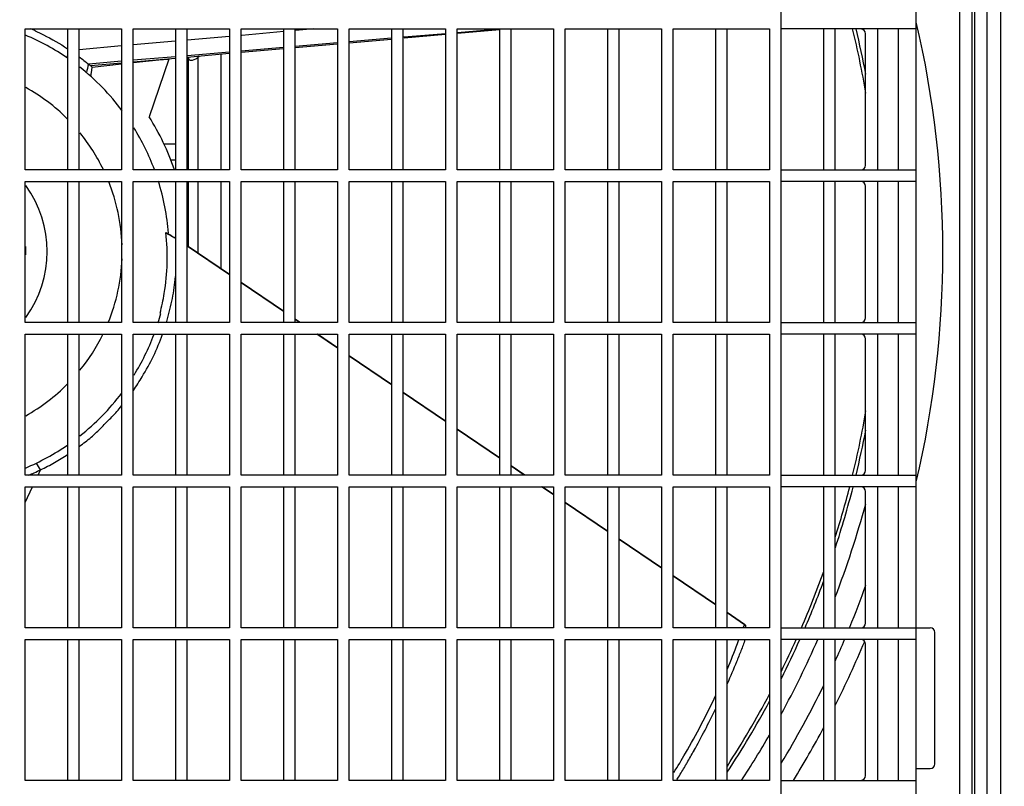
# Model space of a CAD drawing. Extents: x 0 to 1682, y 0 to 1188.
# Drawn here: x 472 to 682, y 676 to 839 of the extents above; entities that cross this region are included whole.
import ezdxf

# ---------------------------------------------------------------- set-up
doc = ezdxf.new("R2010")
doc.units = 0
doc.header["$LTSCALE"] = 92.51
doc.layers.get('0').update_dxf_attribs({"linetype": 'CONTINUOUS'})
doc.layers.add('LAY0002', color=7, linetype='CONTINUOUS')
doc.styles.get("Standard").update_dxf_attribs({"font": 'txt', "width": 0.65})
doc.dimstyles.new('DIMSTYLE_2', dxfattribs={"dimtxt": 7, "dimasz": 6, "dimexe": 2, "dimexo": 1, "dimgap": 0.875, "dimtad": 1, "dimtxsty": 'STANDARD', "dimblk": '_ARROW_FILLED', "dimblk1": '_ARROW_FILLED', "dimblk2": '_ARROW_FILLED', "dimcen": 0.09, "dimazin": 3, "dimtp": 0.01, "dimtm": 0.01, "dimtfac": 1, "dimtofl": 0, "dimtmove": 0, "dimatfit": 3, "dimtolj": 1})

# ---------------------------------------------------------------- blocks, each defined once
blk = doc.blocks.new('_ARROW_FILLED')
at = {"color": 0, "linetype": 'BYBLOCK'}
blk.add_solid([(0, 0), (-1, 0.167), (-1, -0.167)], dxfattribs=at)
blk = doc.blocks.new('*D3')
at = {"color": 2, "linetype": 'CONTINUOUS'}
for p, q in [((189.59, 1013.88), (189.59, 1121.51)), ((989.59, 685.48), (989.59, 1121.51)), ((189.59, 1117.51), (589.59, 1117.51)), ((989.59, 1117.51), (589.59, 1117.51))]:
    blk.add_line(p, q, dxfattribs=at)
at = {"color": 2, "linetype": 'CONTINUOUS', "xscale": 6, "yscale": 6, "zscale": 6, "rotation": 180}
blk.add_blockref('_ARROW_FILLED', (189.59, 1117.51), dxfattribs=at)
at = {"color": 2, "linetype": 'CONTINUOUS', "xscale": 6, "yscale": 6, "zscale": 6}
blk.add_blockref('_ARROW_FILLED', (989.59, 1117.51), dxfattribs=at)
blk = doc.blocks.new('*D4')
at = {"color": 2, "linetype": 'CONTINUOUS'}
for p, q in [((172.49, 1038.68), (172.49, 1152.8)), ((989.59, 685.48), (989.59, 1152.8)), ((172.49, 1148.8), (581.04, 1148.8)), ((989.59, 1148.8), (581.04, 1148.8))]:
    blk.add_line(p, q, dxfattribs=at)
at = {"color": 2, "linetype": 'CONTINUOUS', "xscale": 6, "yscale": 6, "zscale": 6, "rotation": 180}
blk.add_blockref('_ARROW_FILLED', (172.49, 1148.8), dxfattribs=at)
at = {"color": 2, "linetype": 'CONTINUOUS', "xscale": 6, "yscale": 6, "zscale": 6}
blk.add_blockref('_ARROW_FILLED', (989.59, 1148.8), dxfattribs=at)

msp = doc.modelspace()

# ---------------------------------------------------------------- linework, layer by layer
at = {"color": 7, "linetype": 'CONTINUOUS'}
for p, q in [((681.216, 555.862), (681.216, 1023.875)), ((634.444, 806.918), (634.444, 1002.418)), ((672.462, 975.643), (672.462, 603.193)), ((675.06, 975.643), (675.06, 603.193)), ((675.638, 976.221), (675.638, 602.616)), ((678.236, 976.221), (678.236, 602.616)), ((663.194, 609.418), (663.194, 974.087)), ((473.444, 806.918), (473.444, 836.918)), ((473.444, 836.918), (493.944, 836.918)), ((482.444, 836.918), (482.444, 806.918)), ((484.944, 806.918), (484.944, 836.918)), ((493.944, 836.918), (493.944, 806.918)), ((496.444, 806.918), (496.444, 836.918)), ((496.444, 836.918), (516.944, 836.918)), ((505.444, 836.918), (505.444, 806.918)), ((507.944, 806.918), (507.944, 836.918)), ((516.944, 836.918), (516.944, 806.918)), ((519.444, 806.918), (519.444, 836.918)), ((519.444, 836.918), (539.944, 836.918)), ((528.444, 836.918), (528.444, 806.918)), ((530.944, 806.918), (530.944, 836.918)), ((534.9, 836.918), (530.975, 836.572)), ((539.944, 836.918), (539.944, 806.918)), ((542.444, 806.918), (542.444, 836.918)), ((542.444, 836.918), (562.944, 836.918)), ((551.444, 836.918), (551.444, 806.918)), ((553.944, 806.918), (553.944, 836.918)), ((562.944, 836.918), (562.944, 806.918)), ((565.444, 806.918), (565.444, 836.918)), ((565.444, 836.918), (585.944, 836.918)), ((574.447, 836.882), (565.512, 836.123)), ((574.444, 836.918), (574.444, 806.918)), ((576.944, 806.918), (576.944, 836.918)), ((585.944, 836.918), (585.944, 806.918)), ((588.444, 806.918), (588.444, 836.918)), ((588.444, 836.918), (608.944, 836.918)), ((597.444, 836.918), (597.444, 806.918)), ((599.944, 806.918), (599.944, 836.918)), ((608.944, 836.918), (608.944, 806.918)), ((611.444, 806.918), (611.444, 836.918)), ((611.444, 836.918), (631.944, 836.918)), ((620.444, 836.918), (620.444, 806.918)), ((622.944, 806.918), (622.944, 836.918)), ((631.944, 836.918), (631.944, 806.918)), ((663.194, 836.918), (634.444, 836.918)), ((643.444, 836.918), (643.444, 806.918)), ((645.944, 806.918), (645.944, 836.918)), ((654.944, 836.918), (654.944, 806.918)), ((659.444, 806.918), (659.444, 836.918)), ((516.944, 835.333), (507.944, 834.539)), ((528.494, 836.353), (519.564, 835.565)), ((551.444, 834.929), (542.444, 834.164)), ((562.944, 835.905), (554.094, 835.154)), ((562.944, 835.728), (554.118, 834.95)), ((574.46, 836.744), (565.529, 835.956)), ((652.444, 807.918), (652.444, 835.918)), ((493.944, 833.303), (484.944, 832.509)), ((505.444, 834.318), (496.444, 833.524)), ((528.444, 832.976), (519.444, 832.212)), ((528.444, 832.687), (519.444, 831.893)), ((539.944, 833.952), (530.944, 833.188)), ((539.944, 833.701), (530.944, 832.907)), ((551.444, 834.714), (542.444, 833.921)), ((505.444, 831.023), (496.444, 830.259)), ((505.444, 830.659), (496.444, 829.866)), ((516.944, 831.999), (507.944, 831.235)), ((516.944, 831.673), (507.944, 830.879)), ((508.194, 806.918), (508.194, 830.902)), ((510.591, 831.113), (510.194, 830.832)), ((510.194, 830.832), (510.194, 806.918)), ((515.194, 806.918), (515.194, 831.519)), ((487.728, 829.519), (486.899, 829.447)), ((493.944, 829.645), (487.358, 829.065)), ((487.711, 828.762), (493.944, 829.52)), ((493.944, 830.046), (487.728, 829.519)), ((503.988, 830.487), (499.824, 818.235)), ((502.877, 812.489), (505.444, 812.489)), ((505.444, 808.954), (504.339, 808.954)), ((493.944, 806.918), (473.444, 806.918)), ((516.944, 806.918), (496.444, 806.918)), ((539.944, 806.918), (519.444, 806.918)), ((562.944, 806.918), (542.444, 806.918)), ((585.944, 806.918), (565.444, 806.918)), ((608.944, 806.918), (588.444, 806.918)), ((631.944, 806.918), (611.444, 806.918)), ((634.444, 806.918), (663.194, 806.918)), ((634.444, 804.418), (634.444, 806.918)), ((473.444, 774.418), (473.444, 804.418)), ((473.444, 804.418), (493.944, 804.418)), ((482.444, 804.418), (482.444, 774.418)), ((484.944, 774.418), (484.944, 804.418)), ((493.944, 804.418), (493.944, 774.418)), ((496.444, 774.418), (496.444, 804.418)), ((496.444, 804.418), (516.944, 804.418)), ((505.444, 804.418), (505.444, 774.418)), ((507.944, 774.418), (507.944, 804.418)), ((508.194, 790.569), (508.194, 804.418)), ((510.194, 804.418), (510.194, 789.21)), ((515.194, 785.815), (515.194, 804.418)), ((516.944, 804.418), (516.944, 774.418)), ((519.444, 774.418), (519.444, 804.418)), ((519.444, 804.418), (539.944, 804.418)), ((528.444, 804.418), (528.444, 774.418)), ((530.944, 774.418), (530.944, 804.418)), ((539.944, 804.418), (539.944, 774.418)), ((542.444, 774.418), (542.444, 804.418)), ((542.444, 804.418), (562.944, 804.418)), ((551.444, 804.418), (551.444, 774.418)), ((553.944, 774.418), (553.944, 804.418)), ((562.944, 804.418), (562.944, 774.418)), ((565.444, 774.418), (565.444, 804.418)), ((565.444, 804.418), (585.944, 804.418)), ((574.444, 804.418), (574.444, 774.418)), ((576.944, 774.418), (576.944, 804.418)), ((585.944, 804.418), (585.944, 774.418)), ((588.444, 774.418), (588.444, 804.418)), ((588.444, 804.418), (608.944, 804.418)), ((597.444, 804.418), (597.444, 774.418)), ((599.944, 774.418), (599.944, 804.418)), ((608.944, 804.418), (608.944, 774.418)), ((611.444, 804.418), (631.944, 804.418)), ((611.444, 774.418), (611.444, 804.418)), ((620.444, 804.418), (620.444, 774.418)), ((622.944, 774.418), (622.944, 804.418)), ((631.944, 804.418), (631.944, 774.418)), ((663.194, 804.418), (634.444, 804.418)), ((634.444, 774.418), (634.444, 804.418)), ((643.444, 804.418), (643.444, 774.418)), ((645.944, 774.418), (645.944, 804.418)), ((652.444, 775.418), (652.444, 803.418)), ((654.944, 804.418), (654.944, 774.418)), ((659.444, 774.418), (659.444, 804.418)), ((516.944, 784.626), (507.944, 790.738)), ((516.944, 784.573), (507.944, 790.687)), ((528.444, 776.816), (519.444, 782.928)), ((528.444, 776.761), (519.444, 782.874)), ((502.314, 776.324), (502.156, 776.408)), ((493.944, 774.418), (473.444, 774.418)), ((516.944, 774.418), (496.444, 774.418)), ((539.944, 774.418), (519.444, 774.418)), ((531.975, 774.418), (530.944, 775.118)), ((531.892, 774.418), (530.944, 775.062)), ((562.944, 774.418), (542.444, 774.418)), ((585.944, 774.418), (565.444, 774.418)), ((608.944, 774.418), (588.444, 774.418)), ((631.944, 774.418), (611.444, 774.418)), ((634.444, 774.418), (663.194, 774.418)), ((634.444, 771.918), (634.444, 774.418)), ((473.444, 741.918), (473.444, 771.918)), ((473.444, 771.918), (493.944, 771.918)), ((482.444, 771.918), (482.444, 741.918)), ((484.944, 741.918), (484.944, 771.918)), ((493.944, 771.918), (493.944, 741.918)), ((496.444, 741.918), (496.444, 771.918)), ((496.444, 771.918), (516.944, 771.918)), ((505.444, 771.918), (505.444, 741.918)), ((507.944, 741.918), (507.944, 771.918)), ((516.944, 771.918), (516.944, 741.918)), ((519.444, 741.918), (519.444, 771.918)), ((519.444, 771.918), (539.944, 771.918)), ((528.444, 771.918), (528.444, 741.918)), ((530.944, 741.918), (530.944, 771.918)), ((539.944, 768.948), (535.573, 771.918)), ((539.944, 769.006), (535.656, 771.918)), ((539.944, 771.918), (539.944, 741.918)), ((542.444, 741.918), (542.444, 771.918)), ((542.444, 771.918), (562.944, 771.918)), ((551.444, 771.918), (551.444, 741.918)), ((553.944, 741.918), (553.944, 771.918)), ((562.944, 771.918), (562.944, 741.918)), ((565.444, 741.918), (565.444, 771.918)), ((565.444, 771.918), (585.944, 771.918)), ((574.444, 771.918), (574.444, 741.918)), ((576.944, 741.918), (576.944, 771.918)), ((585.944, 771.918), (585.944, 741.918)), ((588.444, 771.918), (608.944, 771.918)), ((588.444, 741.918), (588.444, 771.918)), ((597.444, 771.918), (597.444, 741.918)), ((599.944, 741.918), (599.944, 771.918)), ((608.944, 771.918), (608.944, 741.918)), ((611.444, 771.918), (631.944, 771.918)), ((611.444, 741.918), (611.444, 771.918)), ((620.444, 771.918), (620.444, 741.918)), ((622.944, 741.918), (622.944, 771.918)), ((631.944, 771.918), (631.944, 741.918)), ((663.194, 771.918), (634.444, 771.918)), ((634.444, 576.418), (634.444, 771.918)), ((643.444, 771.918), (643.444, 741.918)), ((645.944, 741.918), (645.944, 771.918)), ((654.944, 771.918), (654.944, 741.918)), ((659.444, 741.918), (659.444, 771.918)), ((652.444, 742.918), (652.444, 770.918)), ((551.444, 761.196), (542.444, 767.308)), ((551.444, 761.136), (542.444, 767.25)), ((562.944, 753.386), (553.944, 759.498)), ((562.944, 753.324), (553.944, 759.438)), ((574.444, 745.576), (565.444, 751.688)), ((574.444, 745.512), (565.444, 751.626)), ((476.17, 741.918), (476.701, 743.059)), ((579.829, 741.918), (576.944, 743.878)), ((579.735, 741.918), (576.944, 743.814)), ((493.944, 741.918), (473.444, 741.918)), ((516.944, 741.918), (496.444, 741.918)), ((539.944, 741.918), (519.444, 741.918)), ((562.944, 741.918), (542.444, 741.918)), ((585.944, 741.918), (565.444, 741.918)), ((608.944, 741.918), (588.444, 741.918)), ((631.944, 741.918), (611.444, 741.918)), ((634.444, 741.918), (663.194, 741.918)), ((473.444, 709.418), (473.444, 739.418)), ((473.444, 736.06), (475.007, 739.418)), ((473.444, 739.418), (493.944, 739.418)), ((482.444, 739.418), (482.444, 709.418)), ((484.944, 709.418), (484.944, 739.418)), ((493.944, 739.418), (493.944, 709.418)), ((496.444, 709.418), (496.444, 739.418)), ((496.444, 739.418), (516.944, 739.418)), ((505.444, 739.418), (505.444, 709.418)), ((507.944, 709.418), (507.944, 739.418)), ((516.944, 739.418), (516.944, 709.418)), ((519.444, 709.418), (519.444, 739.418)), ((519.444, 739.418), (539.944, 739.418)), ((528.444, 739.418), (528.444, 709.418)), ((530.944, 709.418), (530.944, 739.418)), ((539.944, 739.418), (539.944, 709.418)), ((542.444, 739.418), (562.944, 739.418)), ((542.444, 709.418), (542.444, 739.418)), ((551.444, 739.418), (551.444, 709.418)), ((553.944, 709.418), (553.944, 739.418)), ((562.944, 739.418), (562.944, 709.418)), ((565.444, 739.418), (585.944, 739.418)), ((565.444, 709.418), (565.444, 739.418)), ((574.444, 739.418), (574.444, 709.418)), ((576.944, 709.418), (576.944, 739.418)), ((585.944, 737.7), (583.415, 739.418)), ((585.944, 737.765), (583.511, 739.418)), ((585.944, 739.418), (585.944, 709.418)), ((588.444, 739.418), (608.944, 739.418)), ((588.444, 709.418), (588.444, 739.418)), ((597.444, 739.418), (597.444, 709.418)), ((599.944, 709.418), (599.944, 739.418)), ((608.944, 739.418), (608.944, 709.418)), ((611.444, 739.418), (631.944, 739.418)), ((611.444, 709.418), (611.444, 739.418)), ((620.444, 739.418), (620.444, 709.418)), ((622.944, 709.418), (622.944, 739.418)), ((631.944, 739.418), (631.944, 709.418)), ((663.194, 739.418), (634.444, 739.418)), ((643.444, 739.418), (643.444, 709.418)), ((645.944, 709.418), (645.944, 739.418)), ((652.444, 710.418), (652.444, 738.418)), ((654.944, 739.418), (654.944, 709.418)), ((659.444, 709.418), (659.444, 739.418)), ((597.444, 729.955), (588.444, 736.068)), ((597.444, 729.888), (588.444, 736.002)), ((608.944, 722.145), (599.944, 728.258)), ((608.944, 722.076), (599.944, 728.19)), ((620.444, 714.335), (611.444, 720.447)), ((620.444, 714.264), (611.444, 720.377)), ((626.647, 710.122), (622.944, 712.637)), ((626.627, 710.064), (622.944, 712.565)), ((493.944, 709.418), (473.444, 709.418)), ((516.944, 709.418), (496.444, 709.418)), ((539.944, 709.418), (519.444, 709.418)), ((562.944, 709.418), (542.444, 709.418)), ((585.944, 709.418), (565.444, 709.418)), ((608.944, 709.418), (588.444, 709.418)), ((631.944, 709.418), (611.444, 709.418)), ((626.39, 709.409), (626.572, 709.912)), ((626.572, 709.912), (626.627, 710.063)), ((626.889, 709.73), (626.626, 710.063)), ((626.647, 710.122), (626.924, 709.774)), ((634.444, 709.418), (666.194, 709.418)), ((473.444, 676.918), (473.444, 706.918)), ((473.444, 706.918), (493.944, 706.918)), ((482.444, 706.918), (482.444, 676.918)), ((484.944, 676.918), (484.944, 706.918)), ((493.944, 706.918), (493.944, 676.918)), ((496.444, 676.918), (496.444, 706.918)), ((496.444, 706.918), (516.944, 706.918)), ((505.444, 706.918), (505.444, 676.918)), ((507.944, 676.918), (507.944, 706.918)), ((516.944, 706.918), (516.944, 676.918)), ((519.444, 706.918), (539.944, 706.918)), ((519.444, 676.918), (519.444, 706.918)), ((528.444, 706.918), (528.444, 676.918)), ((530.944, 676.918), (530.944, 706.918)), ((539.944, 706.918), (539.944, 676.918)), ((542.444, 706.918), (562.944, 706.918)), ((542.444, 676.918), (542.444, 706.918)), ((551.444, 706.918), (551.444, 676.918)), ((553.944, 676.918), (553.944, 706.918)), ((562.944, 706.918), (562.944, 676.918)), ((565.444, 706.918), (585.944, 706.918)), ((565.444, 676.918), (565.444, 706.918)), ((574.444, 706.918), (574.444, 676.918)), ((576.944, 676.918), (576.944, 706.918)), ((585.944, 706.918), (585.944, 676.918)), ((588.444, 706.918), (608.944, 706.918)), ((588.444, 676.918), (588.444, 706.918)), ((597.444, 706.918), (597.444, 676.918)), ((599.944, 676.918), (599.944, 706.918)), ((608.944, 706.918), (608.944, 676.918)), ((611.444, 706.918), (631.944, 706.918)), ((611.444, 676.918), (611.444, 706.918)), ((620.444, 706.918), (620.444, 676.918)), ((622.944, 676.918), (622.944, 706.918)), ((631.944, 706.918), (631.944, 676.918)), ((663.194, 706.918), (634.444, 706.918)), ((643.444, 706.918), (643.444, 676.918)), ((645.944, 676.918), (645.944, 706.918)), ((654.944, 706.918), (654.944, 676.918)), ((659.444, 676.918), (659.444, 706.918)), ((667.105, 706.918), (667.194, 706.918)), ((667.105, 706.918), (667.105, 681.918)), ((667.194, 706.918), (667.194, 708.418)), ((652.444, 677.918), (652.444, 705.918)), ((615.873, 683.232), (615.832, 683.158)), ((667.194, 681.918), (667.105, 681.918)), ((667.194, 680.418), (667.194, 681.918)), ((663.194, 679.418), (666.194, 679.418)), ((493.944, 676.918), (473.444, 676.918)), ((516.944, 676.918), (496.444, 676.918)), ((539.944, 676.918), (519.444, 676.918)), ((562.944, 676.918), (542.444, 676.918)), ((585.944, 676.918), (565.444, 676.918)), ((608.944, 676.918), (588.444, 676.918)), ((631.944, 676.918), (611.444, 676.918)), ((612.323, 677.177), (612.163, 676.918)), ((634.444, 676.918), (663.194, 676.918))]:
    msp.add_line(p, q, dxfattribs=at)
for points in [[(487.425, 826.789), (487.613, 828.181), (487.711, 828.762)], [(496.444, 829.791), (501.866, 830.338), (503.884, 830.522)]]:
    msp.add_lwpolyline(points, dxfattribs=at)
for centre, radius, start, end in [((454.44, 790.138), 50.976, 65.52236, 66.67705), ((454.194, 789.418), 201.171, 9.67638, 13.65949), ((454.194, 789.418), 201.871, 10.82173, 13.61139), ((651.444, 835.918), 1, 0, 90), ((454.194, 789.418), 214.703, 346.81912, 13.18088), ((454.088, 789.524), 50, 55.42314, 67.16052), ((619.732, 758.217), 155.509, 151.98599, 152.15462), ((454.088, 789.524), 50, 36.85671, 51.75575), ((534.084, 817.205), 48.748, 165.45573, 167.65476), ((454.088, 789.524), 40, 45, 60.9095), ((454.088, 789.524), 54, 18.83821, 32.11835), ((454.088, 789.524), 50, 20.42614, 31.83634), ((454.088, 789.524), 40, 25.89069, 39.15475), ((651.444, 807.918), 1, 270, 360), ((454.088, 789.524), 24, 324.16812, 35.81621), ((454.088, 789.524), 40, 2.02846, 21.87862), ((454.088, 789.524), 50, 4.47345, 17.41396), ((651.444, 803.418), 1, 0, 90), ((456.945, 788.251), 46.741, 350.59414, 6.51424), ((698.708, 1127.855), 387.18, 239.70338, 240.0558), ((695.535, 1121.681), 380.202, 239.66164, 239.78839), ((699.251, 1128.112), 387.629, 239.79212, 240.00131), ((454.088, 789.524), 54, 1.2747, 1.69376), ((454.088, 789.524), 19.5, 358.01294, 3.15682), ((454.088, 789.524), 40, 337.79613, 357.82047), ((457.789, 788.123), 45.888, 345.20825, 350.57927), ((454.088, 789.524), 50, 342.33779, 344.69265), ((443.207, 792.913), 63.055, 342.93973, 343.40714), ((651.444, 775.418), 1, 270, 360), ((454.088, 789.524), 40, 320.81483, 333.76675), ((454.088, 789.524), 50, 328.27589, 339.26993), ((651.444, 770.918), 1, 0, 90), ((454.088, 789.524), 40, 299.09285, 315.16355), ((454.088, 789.524), 50, 308.29296, 322.94565), ((454.194, 789.418), 201.171, 346.3405, 350.32355), ((454.194, 789.418), 201.871, 346.38861, 349.17827), ((454.088, 789.524), 50, 292.78979, 304.64319), ((455.825, 785.838), 47.601, 294.20073, 296.00965), ((340.974, 659.786), 159.234, 31.53044, 32.13656), ((651.444, 742.918), 1, 270, 360), ((453.674, 790.487), 52.723, 292.88842, 294.2612), ((454.194, 789.418), 201.171, 342.43579, 345.60669), ((454.194, 789.418), 201.871, 341.83238, 345.63454), ((651.444, 738.418), 1, 0, 90), ((454.194, 789.418), 205.375, 339.02464, 344.87307), ((454.194, 789.418), 201.171, 336.56059, 340.18418), ((454.194, 789.418), 201.871, 336.64698, 339.66545), ((454.194, 789.418), 210.607, 337.71931, 340.32053), ((622.654, 708.852), 4.325, 7.49804, 11.70717), ((651.444, 710.418), 1, 270, 360), ((666.194, 708.418), 1, 0, 90), ((414.113, 786.109), 225.707, 339.22329, 339.4509), ((454.194, 789.418), 205.375, 331.37886, 336.31366), ((454.194, 789.418), 201.171, 333.66964, 335.78159), ((454.194, 789.418), 201.871, 333.27384, 335.87076), ((454.194, 789.418), 210.607, 335.60121, 336.93415), ((651.444, 705.918), 1, 0, 90), ((453.138, 771.144), 183.911, 337.47852, 339.26949), ((454.194, 789.418), 214.703, 333.28131, 337.28534), ((454.194, 789.418), 210.607, 328.87646, 333.98709), ((454.194, 789.418), 201.171, 327.03957, 332.08659), ((454.194, 789.418), 201.871, 326.72774, 331.71129), ((472.304, 763.179), 164.328, 330.88857, 334.3563), ((454.194, 789.418), 214.703, 328.39716, 331.84542), ((454.194, 789.418), 205.375, 326.77423, 329.965), ((475.504, 761.452), 160.692, 329.8177, 330.8413), ((476.66, 760.774), 159.351, 328.54548, 329.53004), ((475.93, 761.206), 160.2, 329.52948, 329.81715), ((666.194, 680.418), 1, 270, 360), ((477.167, 760.466), 158.758, 328.35674, 328.54488), ((651.444, 677.918), 1, 270, 360)]:
    msp.add_arc(centre, radius, start, end, dxfattribs=at)
msp.add_ellipse((510.194, 832.247), major_axis=(1.848, 1.848), ratio=0.4142136, start_param=-3.5342917, end_param=-1.9634954, dxfattribs=at)
for points, knots in [([(475.561, 836.533), (476.153, 836.263), (478.523, 835.13), (480.795, 833.797), (482.45, 832.717)], [0, 0, 0, 0, 0.2477063, 1, 1, 1, 1]), ([(486.898, 829.447), (486.942, 829.411), (487.096, 829.285), (487.248, 829.156), (487.357, 829.065)], [0, 0, 0, 0, 0.2872005, 1, 1, 1, 1]), ([(487.711, 828.762), (487.713, 828.771), (487.669, 828.788), (487.627, 828.845), (487.502, 828.935), (487.415, 829.017), (487.358, 829.065)], [0, 0, 0, 0, 0.0528536, 0.2190886, 0.5162362, 1, 1, 1, 1]), ([(503.636, 774.906), (504.089, 776.425), (504.866, 779.491), (505.295, 782.623), (505.467, 784.185)], [0, 0, 0, 0, 0.502105, 1, 1, 1, 1]), ([(496.469, 759.961), (497.118, 760.902), (498.653, 763.276), (500.827, 767.22), (502.105, 770.328), (502.661, 771.902)], [0, 0, 0, 0, 0.254212, 0.6286641, 1, 1, 1, 1]), ([(484.966, 748.07), (485.821, 748.675), (487.506, 749.918), (489.738, 752.118), (491.907, 754.342), (493.31, 755.862), (493.969, 756.649)], [0, 0, 0, 0, 0.252038, 0.5027205, 0.7528934, 1, 1, 1, 1]), ([(476.701, 743.059), (477.711, 743.538), (479.692, 744.529), (481.56, 745.721), (482.467, 746.336)], [0, 0, 0, 0, 0.5049682, 1, 1, 1, 1]), ([(626.722, 706.916), (626.511, 706.094), (625.89, 704.509), (624.62, 701.374), (623.626, 699.039), (622.945, 697.493)], [0, 0, 0, 0, 0.2509246, 0.5007795, 1, 1, 1, 1]), ([(611.579, 678.56), (612.423, 679.919), (615.651, 685.292), (618.576, 690.848), (620.548, 695.078)], [0, 0, 0, 0, 0.2553032, 1, 1, 1, 1])]:
    msp.add_open_spline(points, degree=3, knots=knots, dxfattribs=at)
for points in [[(484.946, 830.972), (485.609, 830.479), (486.262, 829.973), (486.898, 829.447)], [(508.103, 806.875), (508.161, 807.007), (508.194, 807.153), (508.194, 807.297)]]:
    msp.add_open_spline(points, degree=3, dxfattribs=at)
at = {"layer": 'LAY0002', "color": 2, "linetype": 'CONTINUOUS'}
for p, q in [((681.216, 558.46), (681.216, 1021.277)), ((678.236, 976.221), (678.236, 602.616))]:
    msp.add_line(p, q, dxfattribs=at)

# ---------------------------------------------------------------- dimensions: what is measured, and where the dimension line sits
at = {"color": 2, "linetype": 'CONTINUOUS'}
for base, p2, picture, middle in [((172.494, 1148.804), (172.494, 1037.677), '*D4', (569.669, 1148.804)), ((189.594, 1117.51), (189.594, 1012.883), '*D3', (582.769, 1117.51))]:
    dim = msp.add_linear_dim(base=base, p1=(989.594, 684.48), p2=p2, angle=180, dimstyle='DIMSTYLE_2', dxfattribs=at)
    dim.commit()
    dim.dimension.update_dxf_attribs({"geometry": picture, "text_midpoint": middle, "dimtype": 160})

doc.saveas('drawing.dxf')
